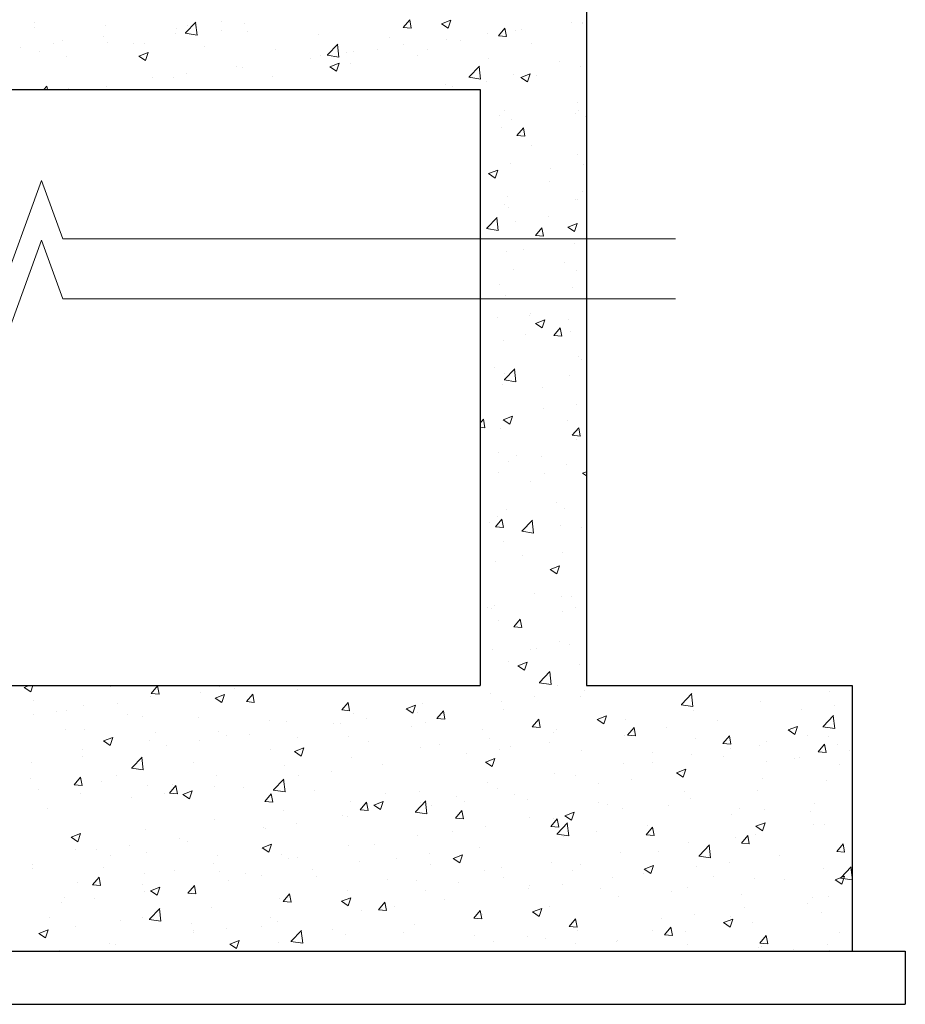
# Model space of a CAD drawing. Units: millimetres. Extents: x 1803121 to 3142750, y -1329941 to -559503.
# Drawn here: x 1834639 to 1836305, y -595631 to -593778 of the extents above; entities that cross this region are included whole.
import ezdxf

# ---------------------------------------------------------------- set-up
doc = ezdxf.new("R2010")
doc.units = ezdxf.units.MM
doc.header["$MEASUREMENT"] = 0
doc.layers.add('HATCH', color=251, linetype='Continuous', lineweight=5)
doc.layers.add('R.L.', color=164, linetype='Continuous', lineweight=9)
doc.layers.add('sec', color=200, linetype='Continuous')

# ---------------------------------------------------------------- blocks, each defined once
blk = doc.blocks.new('HHVVGCFD')
at = {"layer": 'HATCH', "color": 8}
for p, q in [((1823551.5, -593650.3), (1823563.6, -593635.9)), ((1823566.5, -593651.6), (1823563.6, -593635.9)), ((1822858.3, -593640.7), (1822858.3, -593640.7)), ((1822858.6, -593650.6), (1822858.6, -593650.6)), ((1822991.7, -593646.4), (1822991.7, -593646.4)), ((1823125.2, -593652), (1823125.2, -593652)), ((1823141.9, -593660.8), (1823161.3, -593640.5)), ((1823146.3, -593646.9), (1823146.3, -593646.9)), ((1823163.5, -593664.9), (1823160.8, -593641.1)), ((1823208.9, -593638.7), (1823208.9, -593638.7)), ((1823252, -593643.2), (1823252, -593643.2)), ((1823551.5, -593650.3), (1823566.5, -593651.6)), ((1823623.5, -593643.7), (1823641, -593637)), ((1823623.5, -593643.7), (1823635.9, -593652.1)), ((1823635.9, -593652.1), (1823641, -593637)), ((1823730.8, -593666), (1823742.9, -593651.6)), ((1823745.8, -593667.3), (1823742.9, -593651.6)), ((1823773.4, -593654.3), (1823773.4, -593654.3)), ((1823868.1, -593641.8), (1823868.1, -593641.8)), ((1823888.1, -593640.5), (1823888.1, -593640.5)), ((1823888.8, -593642.9), (1823888.8, -593642.9)), ((1822988.4, -593667.7), (1822988.4, -593667.7)), ((1823122.1, -593662), (1823122.1, -593662)), ((1823141.3, -593661.4), (1823163.5, -593664.9)), ((1823210.1, -593655.5), (1823210.1, -593655.5)), ((1823258.7, -593657.7), (1823258.7, -593657.7)), ((1823392.1, -593663.3), (1823392.1, -593663.3)), ((1823525.6, -593668.9), (1823525.6, -593668.9)), ((1823710.8, -593662.5), (1823710.8, -593662.5)), ((1823730.8, -593666), (1823745.8, -593667.3)), ((1823743, -593667.9), (1823743, -593667.9)), ((1823761.8, -593656.5), (1823761.8, -593656.5)), ((1822831.1, -593688.4), (1822831.1, -593688.4)), ((1822893.7, -593680.2), (1822893.7, -593680.2)), ((1822911, -593674.3), (1822911, -593674.3)), ((1822995.8, -593678), (1822995.8, -593678)), ((1823044.5, -593680), (1823044.5, -593680)), ((1823064.3, -593680.5), (1823064.3, -593680.5)), ((1823177.9, -593685.6), (1823177.9, -593685.6)), ((1823311.4, -593691.2), (1823311.4, -593691.2)), ((1823408.7, -593702.2), (1823428.2, -593681.9)), ((1823430.3, -593706.2), (1823427.6, -593682.5)), ((1823552.9, -593683.3), (1823552.9, -593683.3)), ((1823633.4, -593674.1), (1823633.4, -593674.1)), ((1823659, -593674.6), (1823659, -593674.6)), ((1823792.5, -593680.2), (1823792.5, -593680.2)), ((1822867.5, -593695.6), (1822867.5, -593695.6)), ((1822918.5, -593705.5), (1822918.5, -593705.5)), ((1823054.2, -593704.3), (1823071.7, -593697.6)), ((1823054.2, -593704.3), (1823066.6, -593712.7)), ((1823066.6, -593712.7), (1823071.6, -593697.6)), ((1823377.3, -593708.8), (1823377.3, -593708.8)), ((1823395.7, -593704), (1823395.7, -593704)), ((1823408.1, -593702.8), (1823430.3, -593706.2)), ((1823444.8, -593696.9), (1823444.8, -593696.9)), ((1823458.2, -593695.8), (1823458.2, -593695.8)), ((1823503.6, -593692.8), (1823503.6, -593692.8)), ((1823578.3, -593702.5), (1823578.3, -593702.5)), ((1823597.2, -593692.9), (1823597.2, -593692.9)), ((1823711.7, -593708.2), (1823711.7, -593708.2)), ((1823237.8, -593724.8), (1823237.8, -593724.8)), ((1823248.9, -593726.4), (1823248.9, -593726.4)), ((1823413.4, -593724.4), (1823430.9, -593717.6)), ((1823413.4, -593724.4), (1823425.9, -593732.8)), ((1823425.9, -593732.8), (1823430.9, -593717.6)), ((1823451.4, -593717.9), (1823451.4, -593717.9)), ((1823675.5, -593743.6), (1823695, -593723.3)), ((1823697.1, -593747.6), (1823694.4, -593723.9)), ((1823845.2, -593713.8), (1823845.2, -593713.8)), ((1823885, -593723.7), (1823885, -593723.7)), ((1823080.5, -593745.5), (1823080.5, -593745.5)), ((1823119.1, -593745.2), (1823119.1, -593745.2)), ((1823143.1, -593737.3), (1823143.1, -593737.3)), ((1823305.6, -593743), (1823305.6, -593743)), ((1823674.9, -593744.2), (1823697.2, -593747.6)), ((1823758.7, -593739.7), (1823758.7, -593739.7)), ((1823772.7, -593744.4), (1823790.2, -593737.7)), ((1823772.7, -593744.4), (1823785.2, -593752.8)), ((1823785.1, -593752.8), (1823790.2, -593737.7)), ((1823802.3, -593740.4), (1823802.3, -593740.4)), ((1822875.6, -593767.6), (1822881, -593761.2)), ((1822882.2, -593767.6), (1822881, -593761.2)), ((1822992.8, -593761.2), (1822992.8, -593761.2)), ((1823630.4, -593757.3), (1823630.4, -593757.3)), ((1823645, -593761.1), (1823645, -593761.1)), ((1823707.6, -593752.9), (1823707.6, -593752.9)), ((1822922.6, -593766.3), (1822922.6, -593766.3)), ((1823878.5, -593792), (1823878.5, -593792)), ((1823732.7, -593817), (1823732.7, -593817)), ((1823742.7, -593807.3), (1823742.7, -593807.3)), ((1823876.2, -593812.9), (1823876.2, -593812.9)), ((1823882, -593806.9), (1823882, -593806.9)), ((1823894.4, -593818.2), (1823894.4, -593818.2)), ((1823736.5, -593839), (1823736.5, -593839)), ((1823755.7, -593822.9), (1823755.7, -593822.9)), ((1823765.5, -593854), (1823777.6, -593839.6)), ((1823780.5, -593855.3), (1823777.6, -593839.7)), ((1823765.5, -593854), (1823780.5, -593855.3)), ((1823792.6, -593871.9), (1823792.6, -593871.9)), ((1823878.9, -593890.1), (1823878.9, -593890.1)), ((1823752.7, -593906.2), (1823752.7, -593906.2)), ((1823891.3, -593908.6), (1823891.3, -593908.6)), ((1823711.9, -593925.7), (1823729.4, -593919)), ((1823711.9, -593925.7), (1823724.3, -593934.1)), ((1823724.3, -593934.1), (1823729.4, -593919)), ((1823828.7, -593916.9), (1823828.7, -593916.9)), ((1822790.8, -594158.3), (1822870.9, -593938.3)), ((1822870.9, -593938.3), (1822911, -594048.3)), ((1823827.5, -593940.7), (1823827.5, -593940.7)), ((1823746.8, -593968.6), (1823746.8, -593968.6)), ((1823888, -593959.4), (1823888, -593959.4)), ((1823742.2, -593984.5), (1823742.2, -593984.5)), ((1823875.9, -593973.4), (1823875.9, -593973.4)), ((1823880.2, -593974.3), (1823880.2, -593974.3)), ((1823749.6, -593989.4), (1823749.6, -593989.4)), ((1823708.6, -594028.5), (1823728.1, -594008.2)), ((1823730.3, -594032.5), (1823727.5, -594008.8)), ((1823762.9, -594015.5), (1823762.9, -594015.5)), ((1823825.5, -594007.2), (1823825.5, -594007.2)), ((1823861.1, -594026.3), (1823878.6, -594019.6)), ((1823873.5, -594034.7), (1823878.6, -594019.6)), ((1823708.1, -594029.1), (1823730.3, -594032.5)), ((1823800.2, -594042.1), (1823812.3, -594027.7)), ((1823800.2, -594042.1), (1823815.2, -594043.4)), ((1823815.2, -594043.4), (1823812.3, -594027.7)), ((1823861.1, -594026.3), (1823873.5, -594034.7)), ((1822790.8, -594271.1), (1822870.9, -594051.1)), ((1822870.9, -594051.1), (1822911, -594161.1)), ((1822911, -594048.3), (1824063.5, -594048.3)), ((1823872.9, -594056.6), (1823872.9, -594056.6)), ((1823746.6, -594072.6), (1823746.6, -594072.6)), ((1823777.8, -594067.8), (1823777.8, -594067.8)), ((1823854.4, -594093.4), (1823854.4, -594093.4)), ((1823697.1, -594114.1), (1823697.1, -594114.1)), ((1823759.7, -594105.8), (1823759.7, -594105.8)), ((1823877.7, -594108.6), (1823877.7, -594108.6)), ((1823731.9, -594133.6), (1823731.9, -594133.6)), ((1823869.8, -594139.8), (1823869.8, -594139.8)), ((1822911, -594161.1), (1824063.5, -594161.1)), ((1823743.5, -594155.8), (1823743.5, -594155.8)), ((1823788.6, -594192), (1823788.6, -594192)), ((1823791.8, -594188.5), (1823791.8, -594188.5)), ((1823729.1, -594195.5), (1823729.1, -594195.5)), ((1823800.3, -594207.6), (1823817.8, -594200.9)), ((1823800.3, -594207.6), (1823812.7, -594216)), ((1823812.7, -594216), (1823817.8, -594200.9)), ((1823862.5, -594201.1), (1823862.5, -594201.1)), ((1823781.8, -594229.1), (1823781.8, -594229.1)), ((1823834.9, -594230.1), (1823847, -594215.7)), ((1823849.8, -594231.4), (1823846.9, -594215.8)), ((1823866.8, -594223), (1823866.8, -594223)), ((1823740.5, -594239), (1823740.5, -594239)), ((1823834.9, -594230.1), (1823849.9, -594231.4)), ((1823880.8, -594269.8), (1823880.8, -594269.8)), ((1823887.3, -594276), (1823887.3, -594276)), ((1823722.9, -594290.6), (1823722.9, -594290.6)), ((1823741.5, -594301), (1823741.5, -594301)), ((1823741.8, -594313.4), (1823761.3, -594293.1)), ((1823763.4, -594317.4), (1823760.7, -594293.7)), ((1823741.2, -594314), (1823763.4, -594317.4)), ((1823863.7, -594306.3), (1823863.7, -594306.3)), ((1823737.5, -594322.3), (1823737.5, -594322.3)), ((1823812.8, -594328.2), (1823812.8, -594328.2)), ((1823815, -594368.4), (1823815, -594368.4)), ((1823877.6, -594360.1), (1823877.6, -594360.1)), ((1823696, -594395.6), (1823702.3, -594388.1)), ((1823705.2, -594403.8), (1823702.3, -594388.1)), ((1823739.5, -594388.9), (1823757, -594382.2)), ((1823739.5, -594388.9), (1823751.9, -594397.3)), ((1823751.9, -594397.3), (1823756.9, -594382.2)), ((1823860.7, -594389.5), (1823860.7, -594389.5)), ((1823696, -594403), (1823705.2, -594403.8)), ((1823734.4, -594405.5), (1823734.4, -594405.5)), ((1823869.6, -594418.2), (1823881.6, -594403.8)), ((1823884.5, -594419.5), (1823881.6, -594403.8)), ((1823869.6, -594418.2), (1823884.5, -594419.5)), ((1823877, -594425.2), (1823877, -594425.2)), ((1823731.2, -594450.2), (1823731.2, -594450.2)), ((1823749.2, -594467), (1823749.2, -594467)), ((1823764.1, -594456), (1823764.1, -594456)), ((1823811.8, -594458.7), (1823811.8, -594458.7)), ((1823857.7, -594472.7), (1823857.7, -594472.7)), ((1823888.7, -594489.6), (1823896, -594486.7)), ((1823731.4, -594488.7), (1823731.4, -594488.7)), ((1823791.1, -594505.1), (1823791.1, -594505.1)), ((1823816.8, -594489.6), (1823816.8, -594489.6)), ((1823888.7, -594489.6), (1823896, -594494.5)), ((1823746, -594557.3), (1823746, -594557.3)), ((1823840.7, -594544.9), (1823840.7, -594544.9)), ((1823854.6, -594555.9), (1823854.6, -594555.9)), ((1823696, -594563.5), (1823696.1, -594563.5)), ((1823696, -594563.7), (1823696.1, -594563.5)), ((1823725, -594590.5), (1823737, -594576.2)), ((1823728.3, -594571.9), (1823728.3, -594571.9)), ((1823739.9, -594591.8), (1823737, -594576.2)), ((1823774.9, -594598.3), (1823794.4, -594578)), ((1823796.6, -594602.3), (1823793.8, -594578.6)), ((1823714.4, -594583.1), (1823714.4, -594583.1)), ((1823725, -594590.5), (1823739.9, -594591.8)), ((1823774.4, -594598.9), (1823796.6, -594602.4)), ((1823847.8, -594588.7), (1823847.8, -594588.7)), ((1823886.6, -594592.6), (1823886.6, -594592.6)), ((1823740.8, -594617.6), (1823740.8, -594617.6)), ((1823725.3, -594655.2), (1823725.3, -594655.2)), ((1823775, -594643.5), (1823775, -594643.5)), ((1823851.6, -594639.2), (1823851.6, -594639.2)), ((1823827.9, -594670.8), (1823845.4, -594664.1)), ((1823827.9, -594670.8), (1823840.3, -594679.2)), ((1823840.3, -594679.2), (1823845.3, -594664.1)), ((1823799.2, -594716.4), (1823799.2, -594716.4)), ((1823848.5, -594722.4), (1823848.5, -594722.4)), ((1823867.1, -594721.3), (1823867.1, -594721.3)), ((1823709.2, -594742.1), (1823709.2, -594742.1)), ((1823718.4, -594744.4), (1823718.4, -594744.4)), ((1823722.3, -594738.4), (1823722.3, -594738.4)), ((1823876.2, -594741.7), (1823876.2, -594741.7)), ((1823759.7, -594778.6), (1823771.7, -594764.2)), ((1823774.6, -594779.9), (1823771.7, -594764.2)), ((1823851.9, -594750), (1823851.9, -594750)), ((1823730.5, -594766.8), (1823730.5, -594766.8)), ((1823759.7, -594778.6), (1823774.6, -594779.9)), ((1823719.2, -594821.6), (1823719.2, -594821.6)), ((1823790.4, -594821.7), (1823790.4, -594821.7)), ((1823801.3, -594819.9), (1823801.3, -594819.9)), ((1823845.5, -594805.6), (1823845.5, -594805.6)), ((1823863.9, -594811.7), (1823863.9, -594811.7)), ((1823749.4, -594843.5), (1823749.4, -594843.5)), ((1823767, -594852.1), (1823784.5, -594845.4)), ((1823767, -594852.1), (1823779.5, -594860.5)), ((1823779.4, -594860.5), (1823784.5, -594845.4)), ((1823882.9, -594849.2), (1823882.9, -594849.2)), ((1823808.1, -594883.2), (1823827.5, -594862.9)), ((1823829.7, -594887.3), (1823827, -594863.5)), ((1822838.4, -594892.7), (1822847.7, -594889.2)), ((1822838.4, -594892.7), (1822850.8, -594901.1)), ((1822850.8, -594901.1), (1822854.8, -594889.2)), ((1822909.2, -594889.2), (1822912.7, -594889.5)), ((1822912.7, -594889.5), (1822912.6, -594889.2)), ((1823001.5, -594891.9), (1823001.5, -594891.9)), ((1823077.1, -594903.9), (1823089.1, -594889.5)), ((1823092, -594905.2), (1823089.1, -594889.5)), ((1823206.4, -594891.6), (1823206.4, -594891.6)), ((1823233.6, -594894.6), (1823233.6, -594894.6)), ((1823807.5, -594883.8), (1823829.7, -594887.3)), ((1823842.5, -594888.8), (1823842.5, -594888.8)), ((1823076.5, -594910.3), (1823076.5, -594910.3)), ((1823077.1, -594903.9), (1823092, -594905.2)), ((1823171, -594902.9), (1823171, -594902.9)), ((1823197.7, -594912.7), (1823215.2, -594906)), ((1823197.7, -594912.7), (1823210.1, -594921.1)), ((1823210.1, -594921.1), (1823215.2, -594906)), ((1823256.4, -594919.5), (1823268.5, -594905.2)), ((1823271.3, -594920.9), (1823268.4, -594905.2)), ((1823353, -594896.7), (1823353, -594896.7)), ((1823716.2, -594904.8), (1823716.2, -594904.8)), ((1823798.1, -594910.3), (1823798.1, -594910.3)), ((1823885.8, -594909.1), (1823885.8, -594909.1)), ((1823892.8, -594897.8), (1823892.8, -594897.8)), ((1824074.9, -594924.6), (1824094.4, -594904.3)), ((1824096.5, -594928.6), (1824093.8, -594904.9)), ((1824353.7, -594901), (1824353.7, -594901)), ((1822855.7, -594916.9), (1822855.7, -594916.9)), ((1822950.3, -594926.3), (1822950.3, -594926.3)), ((1823013.1, -594923.7), (1823013.1, -594923.7)), ((1823207.2, -594921.8), (1823207.2, -594921.8)), ((1823256.4, -594919.5), (1823271.3, -594920.9)), ((1823435.7, -594935.2), (1823447.8, -594920.9)), ((1823450.6, -594936.6), (1823447.8, -594920.9)), ((1823557, -594932.8), (1823574.5, -594926)), ((1823557, -594932.8), (1823569.4, -594941.2)), ((1823569.4, -594941.2), (1823574.5, -594926)), ((1823587.8, -594922.4), (1823587.8, -594922.4)), ((1823735.5, -594918.5), (1823735.5, -594918.5)), ((1824074.3, -594925.2), (1824096.5, -594928.6)), ((1824223.9, -594919.7), (1824223.9, -594919.7)), ((1824362.7, -594925.9), (1824362.7, -594925.9)), ((1822855.8, -594944.4), (1822855.8, -594944.4)), ((1822900, -594937.4), (1822900, -594937.4)), ((1822918.4, -594936.1), (1822918.4, -594936.1)), ((1823033.5, -594943.1), (1823033.5, -594943.1)), ((1823061.4, -594946.8), (1823061.4, -594946.8)), ((1823166.9, -594948.7), (1823166.9, -594948.7)), ((1823435.7, -594935.2), (1823450.7, -594936.5)), ((1823458, -594941.2), (1823458, -594941.2)), ((1823483, -594951.8), (1823483, -594951.8)), ((1823577.6, -594939.3), (1823577.6, -594939.3)), ((1823615, -594950.9), (1823627.1, -594936.6)), ((1823615, -594950.9), (1823630, -594952.2)), ((1823630, -594952.2), (1823627.1, -594936.6)), ((1823740, -594934.2), (1823740, -594934.2)), ((1823916.3, -594952.8), (1823933.8, -594946.1)), ((1823928.7, -594961.2), (1823933.7, -594946.1)), ((1824097.6, -594935.7), (1824097.6, -594935.7)), ((1824300.1, -594934.1), (1824300.1, -594934.1)), ((1824341.7, -594966), (1824361.2, -594945.7)), ((1824363.3, -594970), (1824360.6, -594946.3)), ((1823300.4, -594954.3), (1823300.4, -594954.3)), ((1823331.7, -594957.2), (1823331.7, -594957.2)), ((1823420.4, -594960), (1823420.4, -594960)), ((1823433.8, -594960), (1823433.8, -594960)), ((1823567.3, -594965.6), (1823567.3, -594965.6)), ((1823594.2, -594959.2), (1823594.2, -594959.2)), ((1823794.3, -594966.6), (1823806.4, -594952.2)), ((1823794.3, -594966.6), (1823809.3, -594967.9)), ((1823809.3, -594967.9), (1823806.4, -594952.3)), ((1823916.3, -594952.8), (1823928.7, -594961.2)), ((1823969.3, -594953.3), (1823969.3, -594953.3)), ((1823973.7, -594982.3), (1823985.7, -594967.9)), ((1823988.6, -594983.6), (1823985.7, -594967.9)), ((1824047.5, -594967.4), (1824047.5, -594967.4)), ((1824142.2, -594954.9), (1824142.2, -594954.9)), ((1824275.5, -594972.8), (1824293, -594966.1)), ((1824288, -594981.2), (1824293, -594966.1)), ((1824341.1, -594966.6), (1824363.4, -594970)), ((1822915.6, -594971.8), (1822915.6, -594971.8)), ((1822952.7, -594971), (1822952.7, -594971)), ((1822987.6, -594993.4), (1823005.1, -594986.7)), ((1823000.1, -595001.8), (1823005.1, -594986.7)), ((1823086.2, -594976.7), (1823086.2, -594976.7)), ((1823203.3, -594974.8), (1823203.3, -594974.8)), ((1823219.6, -594982.3), (1823219.6, -594982.3)), ((1823262.5, -594980.8), (1823262.5, -594980.8)), ((1823353.1, -594987.9), (1823353.1, -594987.9)), ((1823448.4, -594984.2), (1823448.4, -594984.2)), ((1823700.7, -594971.3), (1823700.7, -594971.3)), ((1823713.1, -594988.1), (1823713.1, -594988.1)), ((1823834.2, -594976.9), (1823834.2, -594976.9)), ((1823839.4, -594972.1), (1823839.4, -594972.1)), ((1823967.6, -594982.5), (1823967.6, -594982.5)), ((1823973.7, -594982.3), (1823988.6, -594983.6)), ((1823984.9, -594975.6), (1823984.9, -594975.6)), ((1824101.1, -594988.2), (1824101.1, -594988.2)), ((1824153, -594998), (1824165, -594983.6)), ((1824167.9, -594999.3), (1824165, -594983.6)), ((1824275.5, -594972.8), (1824288, -594981.2)), ((1824312.9, -594983.2), (1824312.9, -594983.2)), ((1824350.7, -594984.2), (1824350.7, -594984.2)), ((1822987.6, -594993.4), (1823000.1, -595001.8)), ((1823073.5, -594993.5), (1823073.5, -594993.5)), ((1823105.2, -595001.5), (1823105.2, -595001.5)), ((1823167.8, -594993.2), (1823167.8, -594993.2)), ((1823346.9, -595013.4), (1823364.4, -595006.7)), ((1823359.3, -595021.8), (1823364.4, -595006.7)), ((1823486.5, -594993.6), (1823486.5, -594993.6)), ((1823584.8, -595005.7), (1823584.8, -595005.7)), ((1823620, -594999.2), (1823620, -594999.2)), ((1823753.4, -595004.8), (1823753.4, -595004.8)), ((1823827, -594996.4), (1823827, -594996.4)), ((1824153, -594998), (1824167.9, -594999.3)), ((1824220.9, -595002.9), (1824220.9, -595002.9)), ((1824234.6, -594993.8), (1824234.6, -594993.8)), ((1824332.3, -595013.7), (1824344.3, -594999.3)), ((1824347.2, -595015), (1824344.3, -594999.3)), ((1824368, -594999.5), (1824368, -594999.5)), ((1822947.2, -595009.5), (1822947.2, -595009.5)), ((1822947.3, -595022.3), (1822947.3, -595022.3)), ((1823040.8, -595044), (1823060.3, -595023.7)), ((1823062.4, -595048), (1823059.7, -595024.3)), ((1823302.6, -595009.3), (1823302.6, -595009.3)), ((1823346.9, -595013.4), (1823359.4, -595021.8)), ((1823454.9, -595024.4), (1823454.9, -595024.4)), ((1823669.8, -595017.1), (1823669.8, -595017.1)), ((1823732.4, -595008.9), (1823732.4, -595008.9)), ((1823886.9, -595010.5), (1823886.9, -595010.5)), ((1824020.4, -595016.1), (1824020.4, -595016.1)), ((1824094.6, -595018.9), (1824094.6, -595018.9)), ((1824153.8, -595021.8), (1824153.8, -595021.8)), ((1824167.1, -595008.3), (1824167.1, -595008.3)), ((1824296.9, -595024.5), (1824296.9, -595024.5)), ((1824332.3, -595013.7), (1824347.2, -595015)), ((1824391.6, -595012), (1824391.6, -595012)), ((1822852.7, -595034.7), (1822852.7, -595034.7)), ((1823156.8, -595034.3), (1823156.8, -595034.3)), ((1823328.7, -595040.4), (1823328.7, -595040.4)), ((1823511.9, -595037.9), (1823511.9, -595037.9)), ((1823706.2, -595033.4), (1823723.7, -595026.7)), ((1823706.2, -595033.4), (1823718.6, -595041.8)), ((1823718.6, -595041.8), (1823723.7, -595026.7)), ((1823966.2, -595036.5), (1823966.2, -595036.5)), ((1824021.3, -595033.3), (1824021.3, -595033.3)), ((1824234.3, -595032.7), (1824234.3, -595032.7)), ((1824287.3, -595027.4), (1824287.3, -595027.4)), ((1824372.8, -595038.1), (1824372.8, -595038.1)), ((1822932.5, -595076.2), (1822944.5, -595061.9)), ((1822947.4, -595077.5), (1822944.5, -595061.9)), ((1823011.1, -595059.3), (1823011.1, -595059.3)), ((1823040.2, -595044.6), (1823062.4, -595048)), ((1823200.3, -595058), (1823200.3, -595058)), ((1823354.6, -595058.6), (1823354.6, -595058.6)), ((1823417.2, -595050.4), (1823417.2, -595050.4)), ((1823836.4, -595055.3), (1823836.4, -595055.3)), ((1823875.5, -595058.3), (1823875.5, -595058.3)), ((1824065.5, -595053.4), (1824083, -595046.7)), ((1824065.5, -595053.4), (1824077.9, -595061.8)), ((1824076.4, -595053.5), (1824076.4, -595053.5)), ((1824077.9, -595061.8), (1824083, -595046.7)), ((1822850.3, -595064.5), (1822850.3, -595064.5)), ((1822932.5, -595076.2), (1822947.4, -595077.5)), ((1822983.7, -595070.1), (1822983.7, -595070.1)), ((1823070.4, -595076.8), (1823070.4, -595076.8)), ((1823111.8, -595091.9), (1823123.8, -595077.5)), ((1823117.2, -595075.8), (1823117.2, -595075.8)), ((1823126.7, -595093.2), (1823123.8, -595077.6)), ((1823196.7, -595079.4), (1823196.7, -595079.4)), ((1823250.6, -595081.4), (1823250.6, -595081.4)), ((1823307.6, -595085.4), (1823327.1, -595065.1)), ((1823329.2, -595089.4), (1823326.5, -595065.7)), ((1823710.1, -595071.3), (1823710.1, -595071.3)), ((1823919.2, -595074.2), (1823919.2, -595074.2)), ((1823981.7, -595066), (1823981.7, -595066)), ((1824227, -595063.2), (1824227, -595063.2)), ((1824347.7, -595067.4), (1824347.7, -595067.4)), ((1822865.3, -595084.3), (1822865.3, -595084.3)), ((1822944.2, -595092.8), (1822944.2, -595092.8)), ((1823039.5, -595100.1), (1823039.5, -595100.1)), ((1823102, -595091.8), (1823102, -595091.8)), ((1823111.8, -595091.9), (1823126.7, -595093.2)), ((1823136.9, -595094), (1823154.4, -595087.3)), ((1823136.9, -595094), (1823149.3, -595102.4)), ((1823149.3, -595102.4), (1823154.4, -595087.3)), ((1823291.1, -595107.6), (1823303.1, -595093.2)), ((1823306, -595108.9), (1823303.1, -595093.2)), ((1823307, -595086), (1823329.3, -595089.4)), ((1823384.1, -595087.1), (1823384.1, -595087.1)), ((1823517.5, -595092.7), (1823517.5, -595092.7)), ((1823581.7, -595088.9), (1823581.7, -595088.9)), ((1823651, -595098.3), (1823651, -595098.3)), ((1823729.7, -595083.3), (1823729.7, -595083.3)), ((1823761.3, -595095), (1823761.3, -595095)), ((1824081.2, -595088.2), (1824081.2, -595088.2)), ((1824217.8, -595086.1), (1824217.8, -595086.1)), ((1823291.1, -595107.6), (1823306, -595108.9)), ((1823451.9, -595107.6), (1823451.9, -595107.6)), ((1823470.4, -595123.3), (1823482.5, -595108.9)), ((1823485.3, -595124.6), (1823482.4, -595108.9)), ((1823496.1, -595114.1), (1823513.6, -595107.3)), ((1823496.1, -595114.1), (1823508.6, -595122.4)), ((1823508.6, -595122.4), (1823513.6, -595107.3)), ((1823574.4, -595126.7), (1823593.9, -595106.4)), ((1823583.9, -595108.4), (1823583.9, -595108.4)), ((1823596.1, -595130.8), (1823593.3, -595107)), ((1823604, -595115.7), (1823604, -595115.7)), ((1823666.6, -595107.5), (1823666.6, -595107.5)), ((1823784.5, -595104), (1823784.5, -595104)), ((1823917.9, -595109.6), (1823917.9, -595109.6)), ((1823935.4, -595113.2), (1823935.4, -595113.2)), ((1824051.4, -595115.3), (1824051.4, -595115.3)), ((1824091.5, -595102.2), (1824091.5, -595102.2)), ((1824325.8, -595110.6), (1824325.8, -595110.6)), ((1822881.6, -595120.9), (1822881.6, -595120.9)), ((1823325.6, -595123.6), (1823325.6, -595123.6)), ((1823438.1, -595133.4), (1823438.1, -595133.4)), ((1823446.1, -595136.5), (1823446.1, -595136.5)), ((1823470.4, -595123.3), (1823485.3, -595124.6)), ((1823573.8, -595127.3), (1823596.1, -595130.8)), ((1823649.7, -595139), (1823661.8, -595124.6)), ((1823664.6, -595140.3), (1823661.8, -595124.6)), ((1823855.4, -595134.1), (1823872.9, -595127.4)), ((1823855.4, -595134.1), (1823867.9, -595142.5)), ((1823867.8, -595142.5), (1823872.9, -595127.4)), ((1823963.2, -595119.8), (1823963.2, -595119.8)), ((1824168.5, -595131.3), (1824168.5, -595131.3)), ((1824184.8, -595120.9), (1824184.8, -595120.9)), ((1824231.1, -595123.1), (1824231.1, -595123.1)), ((1824318.3, -595126.5), (1824318.3, -595126.5)), ((1823197.3, -595141.2), (1823197.3, -595141.2)), ((1823351.4, -595149), (1823351.4, -595149)), ((1823649.7, -595139), (1823664.7, -595140.3)), ((1823707.1, -595154.5), (1823707.1, -595154.5)), ((1823789.6, -595138.2), (1823789.6, -595138.2)), ((1823829, -595154.7), (1823841.1, -595140.3)), ((1823829, -595154.7), (1823844, -595156)), ((1823833.3, -595138.5), (1823833.3, -595138.5)), ((1823844, -595156), (1823841.1, -595140.3)), ((1823841.2, -595168.1), (1823860.7, -595147.8)), ((1823862.9, -595172.2), (1823860.1, -595148.4)), ((1824010.7, -595152.1), (1824010.7, -595152.1)), ((1824214.7, -595154.1), (1824232.2, -595147.4)), ((1824214.7, -595154.1), (1824227.1, -595162.5)), ((1824227.1, -595162.5), (1824232.2, -595147.4)), ((1824322.5, -595150.6), (1824322.5, -595150.6)), ((1824344.6, -595150.6), (1824344.6, -595150.6)), ((1822926.8, -595174.7), (1822944.3, -595167.9)), ((1822939.2, -595183.1), (1822944.3, -595167.9)), ((1823067.4, -595160), (1823067.4, -595160)), ((1823288.8, -595157.2), (1823288.8, -595157.2)), ((1823292.3, -595158.4), (1823292.3, -595158.4)), ((1823578.7, -595172.1), (1823578.7, -595172.1)), ((1823643.8, -595163.3), (1823643.8, -595163.3)), ((1823840.6, -595168.7), (1823862.9, -595172.2)), ((1823853.4, -595172.8), (1823853.4, -595172.8)), ((1823916, -595164.6), (1823916, -595164.6)), ((1824008.3, -595170.3), (1824020.4, -595156)), ((1824008.3, -595170.3), (1824023.3, -595171.7)), ((1824023.3, -595171.7), (1824020.4, -595156)), ((1824187.7, -595186), (1824199.7, -595171.7)), ((1824202.6, -595187.4), (1824199.7, -595171.7)), ((1824214.8, -595169.4), (1824214.8, -595169.4)), ((1822926.8, -595174.7), (1822939.2, -595183.1)), ((1822941.1, -595176), (1822941.1, -595176)), ((1823036.3, -595190.4), (1823036.3, -595190.4)), ((1823131, -595178), (1823131, -595178)), ((1823146.5, -595183.4), (1823146.5, -595183.4)), ((1823286.1, -595194.7), (1823303.6, -595188)), ((1823298.5, -595203.1), (1823303.6, -595188)), ((1823448.8, -595190.8), (1823448.8, -595190.8)), ((1823498, -595188.3), (1823498, -595188.3)), ((1824088.5, -595185.4), (1824088.5, -595185.4)), ((1824108, -595209.5), (1824127.5, -595189.2)), ((1824129.7, -595213.5), (1824126.9, -595189.8)), ((1824176.7, -595175.7), (1824176.7, -595175.7)), ((1824187.7, -595186), (1824202.6, -595187.3)), ((1824367, -595201.7), (1824379, -595187.4)), ((1824381.9, -595203), (1824379, -595187.4)), ((1822935, -595197.9), (1822935, -595197.9)), ((1822973.7, -595198.7), (1822973.7, -595198.7)), ((1823000.7, -595208.5), (1823000.7, -595208.5)), ((1823068.5, -595203.5), (1823068.5, -595203.5)), ((1823201.9, -595209.2), (1823201.9, -595209.2)), ((1823286.1, -595194.7), (1823298.5, -595203.1)), ((1823322.6, -595206.9), (1823322.6, -595206.9)), ((1823600.8, -595206.1), (1823600.8, -595206.1)), ((1823645.4, -595214.7), (1823662.9, -595208)), ((1823657.8, -595223.1), (1823662.9, -595208)), ((1823695.5, -595193.6), (1823695.5, -595193.6)), ((1823960.1, -595203), (1823960.1, -595203)), ((1824030.9, -595200.7), (1824030.9, -595200.7)), ((1824107.5, -595210.1), (1824129.7, -595213.6)), ((1824260, -595209.2), (1824260, -595209.2)), ((1824367, -595201.7), (1824381.9, -595203)), ((1822854.3, -595225.8), (1822854.3, -595225.8)), ((1823194.2, -595224.5), (1823194.2, -595224.5)), ((1823335.4, -595214.8), (1823335.4, -595214.8)), ((1823352.2, -595213.3), (1823352.2, -595213.3)), ((1823468.9, -595220.5), (1823468.9, -595220.5)), ((1823538.2, -595214.3), (1823538.2, -595214.3)), ((1823602.3, -595226.1), (1823602.3, -595226.1)), ((1823645.4, -595214.7), (1823657.8, -595223.1)), ((1823830.3, -595221.7), (1823830.3, -595221.7)), ((1823885.1, -595225.7), (1823885.1, -595225.7)), ((1824004.7, -595234.7), (1824022.2, -595228)), ((1824017.1, -595243.1), (1824022.1, -595228)), ((1824165.4, -595221.7), (1824165.4, -595221.7)), ((1822854.9, -595233.5), (1822854.9, -595233.5)), ((1822987.7, -595231.5), (1822987.7, -595231.5)), ((1823064.4, -595243.2), (1823064.4, -595243.2)), ((1823121.2, -595237.1), (1823121.2, -595237.1)), ((1823206.4, -595238.3), (1823206.4, -595238.3)), ((1823254.7, -595242.8), (1823254.7, -595242.8)), ((1823285.7, -595247.6), (1823285.7, -595247.6)), ((1823380.3, -595235.1), (1823380.3, -595235.1)), ((1823388.1, -595248.4), (1823388.1, -595248.4)), ((1823704, -595237.7), (1823704, -595237.7)), ((1823735.8, -595231.7), (1823735.8, -595231.7)), ((1823869.2, -595237.4), (1823869.2, -595237.4)), ((1824002.7, -595243), (1824002.7, -595243)), ((1824004.7, -595234.7), (1824017.1, -595243.1)), ((1824102.8, -595229.9), (1824102.8, -595229.9)), ((1824341.6, -595233.8), (1824341.6, -595233.8)), ((1824363.9, -595254.8), (1824381.4, -595248)), ((1824374.8, -595250.9), (1824394.3, -595230.6)), ((1824376.4, -595263.1), (1824381.4, -595248)), ((1824396, -595251.1), (1824393.7, -595231.2)), ((1822938.1, -595259.2), (1822938.1, -595259.2)), ((1822967.1, -595264.3), (1822979.2, -595249.9)), ((1822967.1, -595264.3), (1822982.1, -595265.6)), ((1822982.1, -595265.6), (1822979.2, -595249.9)), ((1823060.6, -595263.4), (1823060.6, -595263.4)), ((1823146.5, -595280), (1823158.5, -595265.6)), ((1823161.4, -595281.3), (1823158.5, -595265.6)), ((1823223.1, -595255.8), (1823223.1, -595255.8)), ((1823521.6, -595254), (1823521.6, -595254)), ((1823575.7, -595255.3), (1823575.7, -595255.3)), ((1823655, -595259.7), (1823655, -595259.7)), ((1823739.3, -595250.7), (1823739.3, -595250.7)), ((1823788.5, -595265.3), (1823788.5, -595265.3)), ((1823850.2, -595263.2), (1823850.2, -595263.2)), ((1823944.9, -595250.7), (1823944.9, -595250.7)), ((1824136.1, -595248.6), (1824136.1, -595248.6)), ((1824211.7, -595252.6), (1824211.7, -595252.6)), ((1824269.6, -595254.3), (1824269.6, -595254.3)), ((1824363.9, -595254.8), (1824376.4, -595263.1)), ((1824374.3, -595251.5), (1824396, -595254.9)), ((1823065.2, -595276.6), (1823065.2, -595276.6)), ((1823076, -595275.3), (1823093.5, -595268.6)), ((1823076, -595275.3), (1823088.5, -595283.7)), ((1823088.5, -595283.7), (1823093.5, -595268.6)), ((1823146.5, -595280), (1823161.4, -595281.3)), ((1823325.8, -595295.6), (1823337.8, -595281.3)), ((1823340.7, -595297), (1823337.8, -595281.3)), ((1823445.8, -595274.1), (1823445.8, -595274.1)), ((1823593.5, -595275.8), (1823593.5, -595275.8)), ((1823787.6, -595271.4), (1823787.6, -595271.4)), ((1823921.9, -595270.9), (1823921.9, -595270.9)), ((1824055.4, -595276.6), (1824055.4, -595276.6)), ((1824085.5, -595268.6), (1824085.5, -595268.6)), ((1824188.8, -595282.2), (1824188.8, -595282.2)), ((1822907.9, -595297.3), (1822907.9, -595297.3)), ((1822914.8, -595288.4), (1822914.8, -595288.4)), ((1822970.5, -595289.1), (1822970.5, -595289.1)), ((1823319.5, -595290.1), (1823319.5, -595290.1)), ((1823325.8, -595295.6), (1823340.7, -595296.9)), ((1823435.3, -595295.3), (1823452.8, -595288.6)), ((1823435.3, -595295.3), (1823447.7, -595303.7)), ((1823447.7, -595303.7), (1823452.8, -595288.6)), ((1823447.7, -595300.8), (1823447.7, -595300.8)), ((1823505.1, -595311.3), (1823517.1, -595297)), ((1823520, -595312.6), (1823517.1, -595297)), ((1823629.7, -595292.2), (1823629.7, -595292.2)), ((1823957.1, -595286.2), (1823957.1, -595286.2)), ((1824312.2, -595299.8), (1824312.2, -595299.8)), ((1824322.3, -595287.9), (1824322.3, -595287.9)), ((1824352.2, -595287), (1824352.2, -595287)), ((1823073.9, -595328.9), (1823093.4, -595308.6)), ((1823095.6, -595332.9), (1823092.8, -595309.2)), ((1823191.2, -595307.7), (1823191.2, -595307.7)), ((1823472.5, -595312.9), (1823472.5, -595312.9)), ((1823505.1, -595311.3), (1823520, -595312.6)), ((1823535.1, -595304.7), (1823535.1, -595304.7)), ((1823684.4, -595327), (1823696.5, -595312.7)), ((1823699.3, -595328.3), (1823696.4, -595312.7)), ((1823701, -595320.9), (1823701, -595320.9)), ((1823794.6, -595315.4), (1823812.1, -595308.6)), ((1823794.6, -595315.4), (1823807, -595323.8)), ((1823807, -595323.8), (1823812.1, -595308.6)), ((1823827.3, -595304.9), (1823827.3, -595304.9)), ((1824099.6, -595320.3), (1824099.6, -595320.3)), ((1824194.3, -595307.8), (1824194.3, -595307.8)), ((1824338.5, -595317.1), (1824338.5, -595317.1)), ((1822885.3, -595325), (1822885.3, -595325)), ((1823018.8, -595330.6), (1823018.8, -595330.6)), ((1823061.3, -595326.4), (1823061.3, -595326.4)), ((1823073.4, -595329.5), (1823095.6, -595332.9)), ((1823152.2, -595336.3), (1823152.2, -595336.3)), ((1823301.9, -595325.8), (1823301.9, -595325.8)), ((1823314.6, -595333.7), (1823314.6, -595333.7)), ((1823572.6, -595338.6), (1823572.6, -595338.6)), ((1823684.4, -595327), (1823699.3, -595328.3)), ((1823863.7, -595342.7), (1823875.8, -595328.3)), ((1823878.7, -595344), (1823875.8, -595328.4)), ((1824037, -595328.5), (1824037, -595328.5)), ((1824153.9, -595335.4), (1824171.4, -595328.7)), ((1824153.9, -595335.4), (1824166.3, -595343.8)), ((1824166.3, -595343.8), (1824171.4, -595328.7)), ((1824166.4, -595324.8), (1824166.4, -595324.8)), ((1824208.7, -595335.8), (1824208.7, -595335.8)), ((1822866, -595356), (1822883.5, -595349.2)), ((1822866, -595356), (1822878.4, -595364.3)), ((1822878.4, -595364.3), (1822883.5, -595349.2)), ((1822935.1, -595342.4), (1822935.1, -595342.4)), ((1823156.1, -595350.9), (1823156.1, -595350.9)), ((1823157.3, -595354.4), (1823157.3, -595354.4)), ((1823219.9, -595346.2), (1823219.9, -595346.2)), ((1823285.7, -595341.9), (1823285.7, -595341.9)), ((1823340.7, -595370.3), (1823360.2, -595350)), ((1823362.4, -595374.3), (1823359.6, -595350.6)), ((1823419.1, -595347.5), (1823419.1, -595347.5)), ((1823442.8, -595357.3), (1823442.8, -595357.3)), ((1823552.6, -595353.2), (1823552.6, -595353.2)), ((1823686, -595358.8), (1823686, -595358.8)), ((1823863.7, -595342.7), (1823878.7, -595344)), ((1823879.1, -595349.3), (1823879.1, -595349.3)), ((1824020.6, -595349.9), (1824020.6, -595349.9)), ((1824043, -595358.4), (1824055.1, -595344)), ((1824043, -595358.4), (1824058, -595359.7)), ((1824058, -595359.7), (1824055.1, -595344)), ((1824082.4, -595351.8), (1824082.4, -595351.8)), ((1824372.1, -595354.7), (1824372.1, -595354.7)), ((1822999.4, -595375.2), (1822999.4, -595375.2)), ((1823010.3, -595375.9), (1823010.3, -595375.9)), ((1823225.3, -595376), (1823242.8, -595369.3)), ((1823225.3, -595376), (1823237.7, -595384.4)), ((1823237.7, -595384.4), (1823242.7, -595369.3)), ((1823316.5, -595373.3), (1823316.5, -595373.3)), ((1823340.2, -595370.9), (1823362.4, -595374.3)), ((1823721.9, -595370), (1823721.9, -595370)), ((1823784.4, -595361.8), (1823784.4, -595361.8)), ((1823819.5, -595364.4), (1823819.5, -595364.4)), ((1823874.8, -595374.9), (1823874.8, -595374.9)), ((1823952.9, -595370.1), (1823952.9, -595370.1)), ((1823954.1, -595369.4), (1823954.1, -595369.4)), ((1824086.4, -595375.7), (1824086.4, -595375.7)), ((1824222.4, -595374.1), (1824234.4, -595359.7)), ((1824222.4, -595374.1), (1824237.3, -595375.4)), ((1824237.3, -595375.4), (1824234.4, -595359.7)), ((1824349, -595377.4), (1824349, -595377.4)), ((1822904.7, -595387.7), (1822904.7, -595387.7)), ((1823824.2, -595388.2), (1823824.2, -595388.2)), ((1824219.9, -595381.4), (1824219.9, -595381.4)), ((1824226.3, -595379.7), (1824226.3, -595379.7)), ((1824286.4, -595385.6), (1824286.4, -595385.6)), ((1824353.3, -595387), (1824353.3, -595387))]:
    blk.add_line(p, q, dxfattribs=at)
at = {"layer": 'sec'}
for p, q in [((1823896, -592367.6), (1823896, -594889.2)), ((1821946, -593767.6), (1823696, -593767.6)), ((1823696, -593767.6), (1823696, -594889.2)), ((1821946, -594889.2), (1823696, -594889.2)), ((1823896, -594889.2), (1824396, -594889.2)), ((1824396, -594889.2), (1824396, -595389.2)), ((1821146, -595389.2), (1824496, -595389.2)), ((1824496, -595389.2), (1824496, -595489.2)), ((1821146, -595489.2), (1824496, -595489.2))]:
    blk.add_line(p, q, dxfattribs=at)

msp = doc.modelspace()

# ---------------------------------------------------------------- block references
at = {"layer": 'R.L.'}
msp.add_blockref('HHVVGCFD', (11808.6, -142), dxfattribs=at)

doc.saveas('drawing.dxf')
